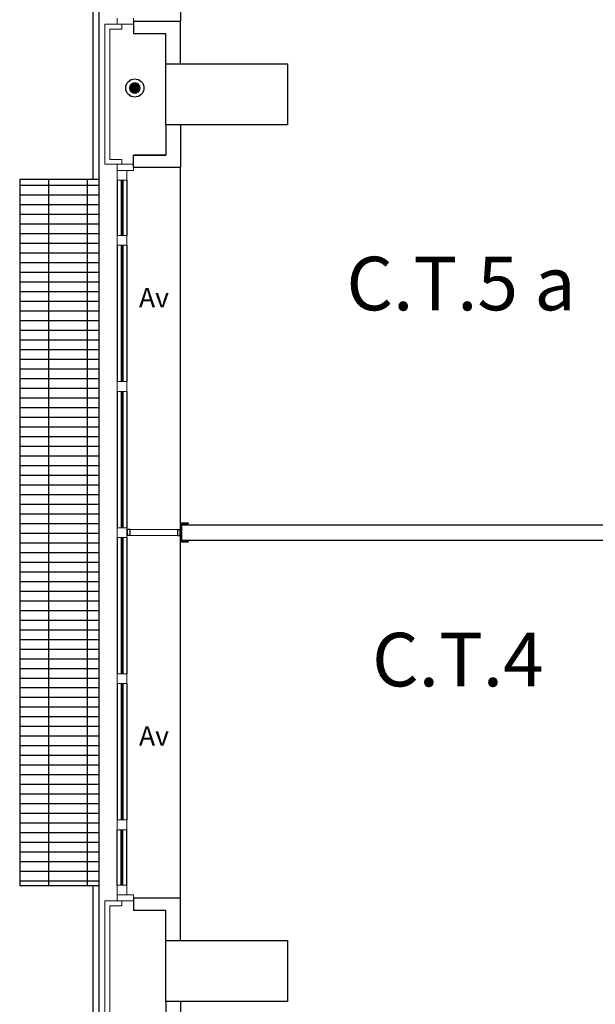
# Model space of a CAD drawing. Units: metres. Extents: x -1622 to -1399, y -644 to -230.
# Drawn here: x -1476 to -1471, y -249 to -241 of the extents above; entities that cross this region are included whole.
import ezdxf

# ---------------------------------------------------------------- set-up
doc = ezdxf.new("R2010")
doc.units = ezdxf.units.M
for name, color, linetype in [('ACCIAIOSEZIONE', 62, 'Continuous'), ('APERTURA FINESTRE', 92, 'Continuous'), ('CALCESTRUZZO', 82, 'Continuous'), ('Finiture interne', 30, 'Continuous'), ('griglie ester pavim', 251, 'Continuous'), ('PARETE INTERNA 12--10 D 02', 32, 'Continuous'), ('pluviali 1', 50, 'Continuous'), ('POLIURETANOSEZIONE', 5, 'Continuous'), ('PROIEZIONI', 7, 'Continuous'), ('scritte pluviali', 40, 'Continuous'), ('VETROSEZIONE', 144, 'Continuous')]:
    doc.layers.add(name, color=color, linetype=linetype)
doc.layers.add('PSE PARETE INTERNA TIPO B', color=131, linetype='Continuous', lineweight=25)
doc.styles.add('ROMAND', font='times.ttf')
doc.styles.get("Standard").update_dxf_attribs({"font": 'times.ttf'})

msp = doc.modelspace()

# ---------------------------------------------------------------- hatches: boundary and pattern name
at = {"layer": 'griglie ester pavim'}
h = msp.add_hatch(dxfattribs=at)
h.set_pattern_fill('GRATE', color=256, scale=0.1, style=0)
h.set_pattern_definition([(0, (-1516.5846, -284.56265), (0, 0.079375), []), (90, (-1516.5846, -284.56265), (-0.3175, 2e-17), [])])
h.paths.add_polyline_path([(-1475.5346, -234.6626), (-1476.1846, -234.6626), (-1476.1846, -240.4126), (-1475.5346, -240.4126)])
h.paths.add_polyline_path([(-1475.5346, -241.8126), (-1476.1846, -241.8126), (-1476.1846, -247.6126), (-1475.5346, -247.6126)])
at = {"layer": 'scritte pluviali'}
msp.add_hatch(color=256, dxfattribs=at).paths.add_polyline_path([(-1475.2868, -241.0614, -1), (-1475.1908, -241.0614, -1)])

# ---------------------------------------------------------------- linework, layer by layer
msp.add_lwpolyline([(-1474.8646, -244.6326), (-1474.7996, -244.6326), (-1474.7996, -244.6356, -0.391021), (-1474.8044, -244.6409), (-1474.8474, -244.6443, 0.391021), (-1474.8571, -244.6548), (-1474.8571, -244.7704, 0.39102), (-1474.8474, -244.7809), (-1474.8044, -244.7843, -0.391021), (-1474.7996, -244.7895), (-1474.7996, -244.7926), (-1474.8646, -244.7926)], format="xyb", close=True)
at = {"layer": 'ACCIAIOSEZIONE', "lineweight": 15, "ltscale": 0.05}
for p, q in [((-1475.3846, -240.5376), (-1475.3846, -240.4876)), ((-1475.2489, -240.4876), (-1475.2489, -240.5376)), ((-1475.3846, -240.5376), (-1475.4846, -240.5376)), ((-1475.4846, -240.5376), (-1475.4846, -241.6876)), ((-1475.3446, -240.5776), (-1475.4446, -240.5776)), ((-1475.4446, -240.5776), (-1475.4446, -241.6476)), ((-1475.2489, -240.5376), (-1475.3846, -240.5376)), ((-1475.3446, -240.5376), (-1475.3446, -240.5776)), ((-1475.4846, -241.6876), (-1475.3846, -241.6876)), ((-1475.4446, -241.6476), (-1475.3446, -241.6476)), ((-1475.2489, -241.6876), (-1475.3846, -241.6876)), ((-1475.3846, -241.6876), (-1475.3846, -241.7376)), ((-1475.3446, -241.6476), (-1475.3446, -241.6876)), ((-1475.2489, -241.7376), (-1475.2489, -241.6876)), ((-1475.3846, -241.8176), (-1475.3846, -241.7376)), ((-1475.3846, -241.7376), (-1475.3046, -241.7376)), ((-1475.3846, -241.7376), (-1475.2489, -241.7376)), ((-1475.3046, -241.7376), (-1475.3046, -241.8176)), ((-1475.3046, -241.8176), (-1475.3846, -241.8176)), ((-1475.3046, -242.2726), (-1475.3846, -242.2726)), ((-1475.3846, -242.2726), (-1475.3846, -242.3526)), ((-1475.3046, -242.3526), (-1475.3046, -242.2726)), ((-1475.3846, -242.3526), (-1475.3046, -242.3526)), ((-1475.3046, -243.4726), (-1475.3846, -243.4726)), ((-1475.3846, -243.4726), (-1475.3846, -243.5526)), ((-1475.3046, -243.5526), (-1475.3046, -243.4726)), ((-1475.3846, -243.5526), (-1475.3046, -243.5526)), ((-1475.3046, -244.6726), (-1475.3846, -244.6726)), ((-1475.3846, -244.6726), (-1475.3846, -244.7526)), ((-1475.3046, -244.7526), (-1475.3046, -244.6726)), ((-1475.2786, -244.6876), (-1474.8876, -244.6876)), ((-1475.3846, -244.7526), (-1475.3046, -244.7526)), ((-1475.2786, -244.7376), (-1474.8876, -244.7376)), ((-1475.3046, -245.8726), (-1475.3846, -245.8726)), ((-1475.3846, -245.8726), (-1475.3846, -245.9526)), ((-1475.3046, -245.9526), (-1475.3046, -245.8726)), ((-1475.3846, -245.9526), (-1475.3046, -245.9526)), ((-1475.3046, -247.0726), (-1475.3846, -247.0726)), ((-1475.3846, -247.0726), (-1475.3846, -247.1526)), ((-1475.3046, -247.1526), (-1475.3046, -247.0726)), ((-1475.3846, -247.1526), (-1475.3046, -247.1526)), ((-1475.3046, -247.6076), (-1475.3846, -247.6076)), ((-1475.3846, -247.6076), (-1475.3846, -247.6876)), ((-1475.3046, -247.6876), (-1475.3046, -247.6076)), ((-1475.3846, -247.6876), (-1475.3046, -247.6876)), ((-1475.3846, -247.7376), (-1475.3846, -247.6876)), ((-1475.3846, -247.6876), (-1475.2489, -247.6876)), ((-1475.2489, -247.6876), (-1475.2489, -247.7376)), ((-1475.3846, -247.7376), (-1475.4846, -247.7376)), ((-1475.4846, -247.7376), (-1475.4846, -248.8876)), ((-1475.3446, -247.7776), (-1475.4446, -247.7776)), ((-1475.4446, -247.7776), (-1475.4446, -248.8476)), ((-1475.2489, -247.7376), (-1475.3846, -247.7376)), ((-1475.3446, -247.7376), (-1475.3446, -247.7776))]:
    msp.add_line(p, q, dxfattribs=at)
at = {"layer": 'ACCIAIOSEZIONE'}
for p, q in [((-1475.2786, -244.6876), (-1475.2996, -244.6876)), ((-1475.2996, -244.7376), (-1475.2996, -244.6876)), ((-1475.2786, -244.6876), (-1475.2786, -244.7376)), ((-1474.8876, -244.6876), (-1474.8666, -244.6876)), ((-1474.8876, -244.6876), (-1474.8876, -244.7376)), ((-1474.8666, -244.7376), (-1474.8666, -244.6876)), ((-1475.2786, -244.7376), (-1475.2996, -244.7376)), ((-1474.8876, -244.7376), (-1474.8666, -244.7376))]:
    msp.add_line(p, q, dxfattribs=at)
at = {"layer": 'CALCESTRUZZO'}
for p, q in [((-1474.9846, -240.8626), (-1473.9846, -240.8626)), ((-1474.9846, -241.3626), (-1474.9846, -240.8626)), ((-1473.9846, -240.8626), (-1473.9846, -241.3626)), ((-1473.9846, -241.3626), (-1474.9846, -241.3626)), ((-1474.9846, -248.0626), (-1473.9846, -248.0626)), ((-1474.9846, -248.5626), (-1474.9846, -248.0626)), ((-1473.9846, -248.0626), (-1473.9846, -248.5626)), ((-1473.9846, -248.5626), (-1474.9846, -248.5626))]:
    msp.add_line(p, q, dxfattribs=at)
at = {"layer": 'griglie ester pavim'}
for p, q in [((-1475.5346, -233.3626), (-1475.5346, -274.9626)), ((-1475.5846, -240.4126), (-1475.5846, -241.8126)), ((-1475.5346, -241.8126), (-1476.1846, -241.8126)), ((-1476.1846, -241.8126), (-1476.1846, -247.6126)), ((-1475.5346, -247.6126), (-1476.1846, -247.6126)), ((-1475.5846, -247.6126), (-1475.5846, -249.0126))]:
    msp.add_line(p, q, dxfattribs=at)
at = {"layer": 'PARETE INTERNA 12--10 D 02'}
for p, q in [((-1475.2489, -240.5126), (-1474.8646, -240.5126)), ((-1475.2489, -240.5126), (-1475.2489, -240.6126)), ((-1474.8646, -240.8626), (-1474.8646, -240.5126)), ((-1475.2489, -240.6126), (-1474.9846, -240.6126)), ((-1474.9846, -240.8626), (-1474.9846, -240.6126)), ((-1474.9846, -241.3626), (-1474.9846, -241.6126)), ((-1474.8646, -241.3626), (-1474.8646, -241.7126)), ((-1475.2489, -241.6126), (-1474.9846, -241.6126)), ((-1475.2489, -241.7126), (-1475.2489, -241.6126)), ((-1474.9846, -241.6126), (-1475.2489, -241.6126)), ((-1475.2489, -241.7126), (-1474.8646, -241.7126)), ((-1475.2489, -247.7126), (-1474.8646, -247.7126)), ((-1475.2489, -247.7126), (-1475.2489, -247.8126)), ((-1474.8646, -248.0626), (-1474.8646, -247.7126)), ((-1475.2489, -247.8126), (-1474.9846, -247.8126)), ((-1474.9846, -248.0626), (-1474.9846, -247.8126)), ((-1474.9846, -248.5626), (-1474.9846, -248.8126)), ((-1474.8646, -248.5626), (-1474.8646, -248.9126))]:
    msp.add_line(p, q, dxfattribs=at)
at = {"layer": 'pluviali 1', "linetype": 'Continuous', "ltscale": 0.001}
msp.add_circle((-1475.2388, -241.0614), 0.075, dxfattribs=at)
at = {"layer": 'POLIURETANOSEZIONE', "linetype": 'Continuous'}
for p, q in [((-1475.3471, -242.2726), (-1475.3471, -242.2671)), ((-1475.3471, -242.2671), (-1475.3421, -242.2671)), ((-1475.3421, -242.2726), (-1475.3421, -242.2671)), ((-1475.3471, -242.3526), (-1475.3471, -242.358)), ((-1475.3471, -242.358), (-1475.3421, -242.358)), ((-1475.3421, -242.3526), (-1475.3421, -242.358)), ((-1475.3471, -243.4726), (-1475.3471, -243.4671)), ((-1475.3471, -243.4671), (-1475.3421, -243.4671)), ((-1475.3421, -243.4726), (-1475.3421, -243.4671)), ((-1475.3471, -243.5526), (-1475.3471, -243.558)), ((-1475.3471, -243.558), (-1475.3421, -243.558)), ((-1475.3421, -243.5526), (-1475.3421, -243.558)), ((-1475.3471, -244.6726), (-1475.3471, -244.6671)), ((-1475.3471, -244.6671), (-1475.3421, -244.6671)), ((-1475.3421, -244.6726), (-1475.3421, -244.6671)), ((-1475.3471, -244.7526), (-1475.3471, -244.758)), ((-1475.3471, -244.7526), (-1475.3471, -244.758)), ((-1475.3471, -244.758), (-1475.3421, -244.758)), ((-1475.3471, -244.758), (-1475.3421, -244.758)), ((-1475.3421, -244.7526), (-1475.3421, -244.758)), ((-1475.3421, -244.7526), (-1475.3421, -244.758)), ((-1475.3471, -245.8726), (-1475.3471, -245.8671)), ((-1475.3471, -245.8671), (-1475.3421, -245.8671)), ((-1475.3421, -245.8726), (-1475.3421, -245.8671)), ((-1475.3471, -245.9526), (-1475.3471, -245.958)), ((-1475.3471, -245.958), (-1475.3421, -245.958)), ((-1475.3421, -245.9526), (-1475.3421, -245.958)), ((-1475.3471, -247.0726), (-1475.3471, -247.0671)), ((-1475.3471, -247.0671), (-1475.3421, -247.0671)), ((-1475.3421, -247.0726), (-1475.3421, -247.0671)), ((-1475.3471, -247.1526), (-1475.3471, -247.158)), ((-1475.3471, -247.158), (-1475.3421, -247.158)), ((-1475.3421, -247.1526), (-1475.3421, -247.158))]:
    msp.add_line(p, q, dxfattribs=at)
at = {"layer": 'PROIEZIONI', "lineweight": -2}
for p, q in [((-1474.8646, -237.5926), (-1474.8646, -240.5126)), ((-1474.8646, -244.6326), (-1474.8646, -241.7126)), ((-1475.3846, -241.8176), (-1475.3846, -242.2726)), ((-1475.3046, -241.8176), (-1475.3046, -242.2726)), ((-1475.3846, -242.3526), (-1475.3846, -243.4726)), ((-1475.3046, -242.3526), (-1475.3046, -243.4726)), ((-1475.3846, -243.5526), (-1475.3846, -244.6726)), ((-1475.3046, -243.5526), (-1475.3046, -244.6726)), ((-1475.3846, -244.7526), (-1475.3846, -245.8726)), ((-1475.3046, -244.7526), (-1475.3046, -245.8726)), ((-1474.8646, -247.7126), (-1474.8646, -244.7926)), ((-1475.3846, -245.9526), (-1475.3846, -247.0726)), ((-1475.3046, -245.9526), (-1475.3046, -247.0726)), ((-1475.3846, -247.6076), (-1475.3846, -247.1526)), ((-1475.3046, -247.6076), (-1475.3046, -247.1526))]:
    msp.add_line(p, q, dxfattribs=at)
at = {"layer": 'PSE PARETE INTERNA TIPO B'}
for p, q in [((-1474.8521, -244.6501), (-1469.6846, -244.6501)), ((-1474.8521, -244.7751), (-1474.8521, -244.6501)), ((-1474.8521, -244.7751), (-1469.6846, -244.7751))]:
    msp.add_line(p, q, dxfattribs=at)
at = {"layer": 'VETROSEZIONE'}
for p, q in [((-1475.3516, -241.8176), (-1475.3516, -242.2726)), ((-1475.3476, -241.8176), (-1475.3476, -242.2726)), ((-1475.3416, -241.8176), (-1475.3416, -242.2726)), ((-1475.3376, -241.8176), (-1475.3376, -242.2726)), ((-1475.3516, -242.3526), (-1475.3516, -243.4726)), ((-1475.3476, -242.3526), (-1475.3476, -243.4726)), ((-1475.3416, -242.3526), (-1475.3416, -243.4726)), ((-1475.3376, -242.3526), (-1475.3376, -243.4726)), ((-1475.3516, -243.5526), (-1475.3516, -244.6726)), ((-1475.3476, -243.5526), (-1475.3476, -244.6726)), ((-1475.3416, -243.5526), (-1475.3416, -244.6726)), ((-1475.3376, -243.5526), (-1475.3376, -244.6726)), ((-1475.3516, -244.7526), (-1475.3516, -245.8726)), ((-1475.3476, -244.7526), (-1475.3476, -245.8726)), ((-1475.3416, -244.7526), (-1475.3416, -245.8726)), ((-1475.3376, -244.7526), (-1475.3376, -245.8726)), ((-1475.3516, -245.9526), (-1475.3516, -247.0726)), ((-1475.3476, -245.9526), (-1475.3476, -247.0726)), ((-1475.3416, -245.9526), (-1475.3416, -247.0726)), ((-1475.3376, -245.9526), (-1475.3376, -247.0726)), ((-1475.3516, -247.6076), (-1475.3516, -247.1526)), ((-1475.3476, -247.6076), (-1475.3476, -247.1526)), ((-1475.3416, -247.6076), (-1475.3416, -247.1526)), ((-1475.3376, -247.6076), (-1475.3376, -247.1526))]:
    msp.add_line(p, q, dxfattribs=at)

# ---------------------------------------------------------------- texts
at = {"layer": 'APERTURA FINESTRE', "char_height": 0.16, "width": 0.131315, "attachment_point": 7, "style": 'ROMAND'}
for insert in [(-1475.2046, -242.9126), (-1475.2046, -246.5126)]:
    msp.add_mtext('Av', dxfattribs=dict(at, insert=insert))
at = {"layer": 'Finiture interne', "char_height": 0.4, "width": 3.39461, "attachment_point": 5}
for s, insert in [('{\\fTimes New Roman|b0|i0|c0|p18;\\H1.1x;C.T.5 a}', (-1472.5592, -242.6671)), ('{\\fTimes New Roman|b0|i0|c0|p18;\\H1.1x;C.T.4}', (-1472.585, -245.7556))]:
    msp.add_mtext(s, dxfattribs=dict(at, insert=insert))

doc.saveas('drawing.dxf')
